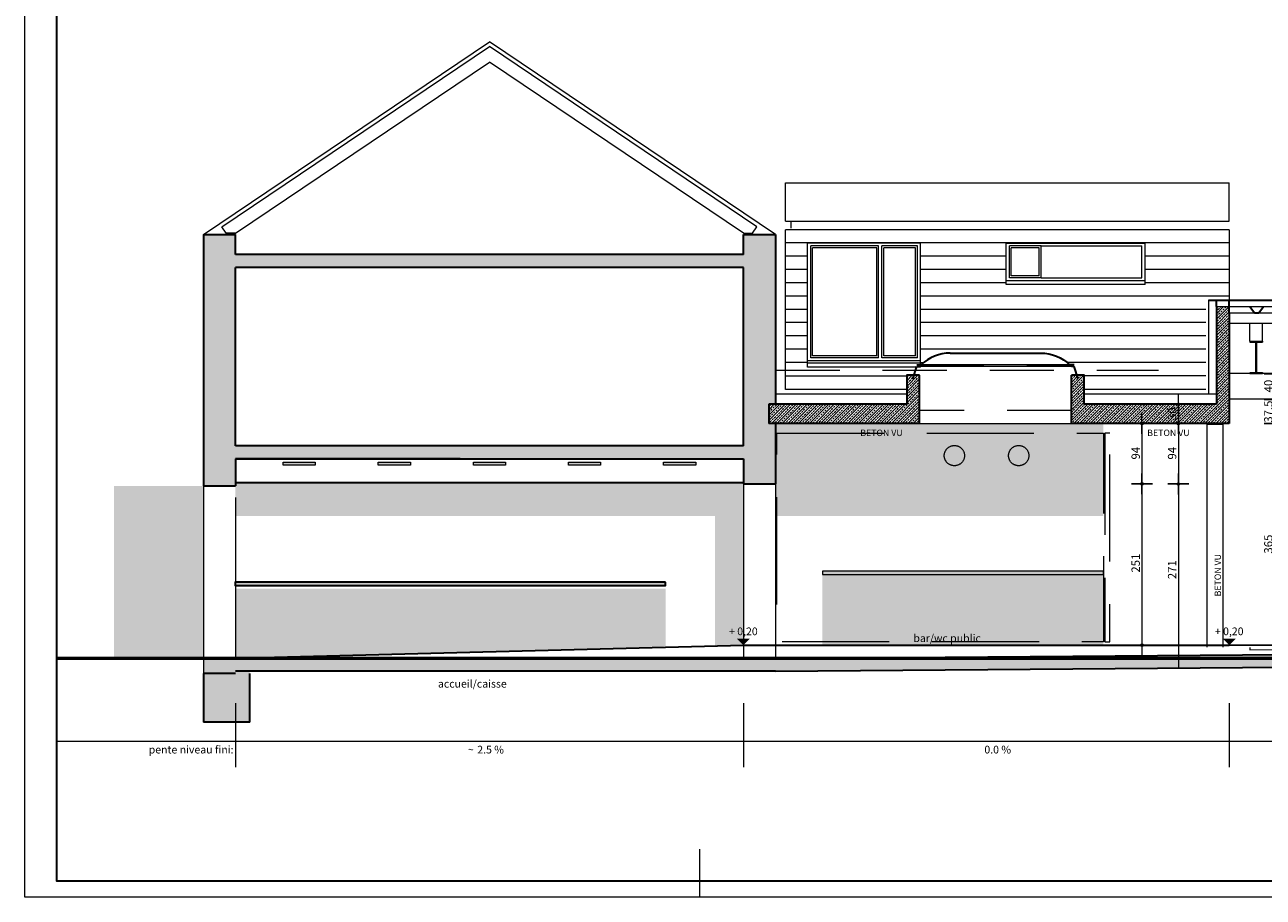
# Model space of a CAD drawing. Extents: x 7546 to 14343, y 2187 to 6672.
# Drawn here: x 7593 to 9520, y 2187 to 3545 of the extents above; entities that cross this region are included whole.
import ezdxf
from ezdxf.enums import TextEntityAlignment as Align

# ---------------------------------------------------------------- set-up
doc = ezdxf.new("R2010")
doc.units = 0
doc.header["$MEASUREMENT"] = 0
doc.linetypes.add('DGN Style 2', pattern=[166.595084, 99.95705, -66.638033])
doc.linetypes.add('DGN Style 3', pattern=[233.233117, 166.595084, -66.638033])
for name, color, linetype in [('HOHENSCHNITT', 7, 'Continuous'), ('HOHENSCHNITT_UNTEN', 7, 'Continuous'), ('Level 1', 7, 'Continuous'), ('Level 16', 7, 'Continuous'), ('Level 60', 7, 'Continuous'), ('MURSEXT', 7, 'Continuous'), ('PORTES', 7, 'Continuous'), ('PROFIL2', 7, 'Continuous'), ('RAHM5', 7, 'Continuous'), ('RAHMEN025', 7, 'Continuous'), ('STIFT3', 7, 'Continuous'), ('VORDERANSICHT', 7, 'Continuous')]:
    doc.layers.add(name, color=color, linetype=linetype)
doc.styles.add('Style-arial', font='arial.shx', dxfattribs={"bigfont": 'arialbig.shx'})
doc.styles.add('Style-WORKING', font='WORKING.shx')
doc.dimstyles.get("Standard").update_dxf_attribs({"dimtxt": 0.18, "dimasz": 0.18, "dimexe": 0.18, "dimexo": 0.0625, "dimgap": 0.09, "dimtad": 0, "dimtih": 1, "dimtoh": 1, "dimdec": 4, "dimzin": 0, "dimdsep": 46, "dimtxsty": 'Standard', "dimcen": 0.09, "dimadec": 0, "dimazin": 0, "dimtfac": 1, "dimtdec": 4, "dimtofl": 0, "dimtmove": 0, "dimatfit": 3, "dimfxl": 0, "dimtolj": 1, "dimtzin": 0, "dimarcsym": 0})

# ---------------------------------------------------------------- blocks, each defined once
blk = doc.blocks.new('COTE50')
at = {"layer": 'HOHENSCHNITT_UNTEN', "color": 1, "linetype": 'Continuous', "lineweight": 13}
for p, q in [((0, 25), (0, -25)), ((-25, 0), (25, 0))]:
    blk.add_line(p, q, dxfattribs=at)
blk.add_circle((0, 0), 3, dxfattribs=at)
blk = doc.blocks.new('*D233')
at = {"layer": 'DEFPOINTS'}
for p in [(8804.1, 2830.2), (9331.1, 2704.7), (8830.1, 2579.2), (9331.1, 2579.2)]:
    blk.add_point(p, dxfattribs=at)
at = {"layer": 'RAHM5', "color": 7, "linetype": 'Continuous', "lineweight": 0}
blk.add_line((9331.1, 2830.2), (9331.1, 2579.2), dxfattribs=at)
at = {"layer": 'RAHM5', "color": 7, "linetype": 'Continuous', "lineweight": 0, "xscale": 0.65, "yscale": 0.65}
for p, rotation in [((9331.1, 2830.2), 90), ((9331.1, 2579.2), 270)]:
    blk.add_blockref('COTE50', p, dxfattribs=dict(at, rotation=rotation))
at = {"layer": 'RAHM5', "color": 7, "linetype": 'Continuous', "lineweight": 0, "style": 'Style-arial'}
blk.add_text('251', height=13, rotation=90, dxfattribs=at).set_placement((9321.3, 2692), align=Align.MIDDLE_LEFT)
blk = doc.blocks.new('*D232')
at = {"layer": 'DEFPOINTS'}
for p in [(8785.7, 2924.2), (9331.1, 2877.2), (8804.1, 2830.2), (9331.1, 2830.2)]:
    blk.add_point(p, dxfattribs=at)
at = {"layer": 'RAHM5', "color": 7, "linetype": 'Continuous', "lineweight": 0}
blk.add_line((9331.1, 2924.2), (9331.1, 2830.2), dxfattribs=at)
at = {"layer": 'RAHM5', "color": 7, "linetype": 'Continuous', "lineweight": 0, "xscale": 0.65, "yscale": 0.65}
for p, rotation in [((9331.1, 2924.2), 90), ((9331.1, 2830.2), 270)]:
    blk.add_blockref('COTE50', p, dxfattribs=dict(at, rotation=rotation))
at = {"layer": 'RAHM5', "color": 7, "linetype": 'Continuous', "lineweight": 0, "style": 'Style-arial'}
blk.add_text('94', height=13, rotation=90, dxfattribs=at).set_placement((9321.3, 2868.1), align=Align.MIDDLE_LEFT)
blk = doc.blocks.new('*D267')
at = {"layer": 'DEFPOINTS'}
for p in [(9498.8, 2961.6), (9537.4, 2961.6), (9537.4, 2941.6), (9473.8, 2924.1)]:
    blk.add_point(p, dxfattribs=at)
at = {"layer": 'RAHM5', "color": 7, "linetype": 'Continuous', "lineweight": 0}
for p, q in [((9537.4, 2924.1), (9537.4, 2961.6)), ((9537.4, 2925.4), (9537.4, 2924.1))]:
    blk.add_line(p, q, dxfattribs=at)
at = {"layer": 'RAHM5', "color": 7, "linetype": 'Continuous', "lineweight": 0, "xscale": 0.65, "yscale": 0.65}
for p, rotation in [((9537.4, 2961.6), 90), ((9537.4, 2924.1), 270)]:
    blk.add_blockref('COTE50', p, dxfattribs=dict(at, rotation=rotation))
at = {"layer": 'RAHM5', "color": 7, "linetype": 'Continuous', "lineweight": 0, "style": 'Style-arial'}
blk.add_text('37.5', height=13, rotation=90, dxfattribs=at).set_placement((9527.7, 2925.4), align=Align.MIDDLE_LEFT)
blk = doc.blocks.new('*D268')
at = {"layer": 'DEFPOINTS'}
for p in [(9521.4, 3001.6), (9537.4, 3001.6), (9537.4, 2981.6), (9498.8, 2961.6)]:
    blk.add_point(p, dxfattribs=at)
at = {"layer": 'RAHM5', "color": 7, "linetype": 'Continuous', "lineweight": 0}
blk.add_line((9537.4, 2961.6), (9537.4, 3001.6), dxfattribs=at)
at = {"layer": 'RAHM5', "color": 7, "linetype": 'Continuous', "lineweight": 0, "xscale": 0.65, "yscale": 0.65}
for p, rotation in [((9537.4, 3001.6), 90), ((9537.4, 2961.6), 270)]:
    blk.add_blockref('COTE50', p, dxfattribs=dict(at, rotation=rotation))
at = {"layer": 'RAHM5', "color": 7, "linetype": 'Continuous', "lineweight": 0, "style": 'Style-arial'}
blk.add_text('40', height=13, rotation=90, dxfattribs=at).set_placement((9527.7, 2972.5), align=Align.MIDDLE_LEFT)
blk = doc.blocks.new('*D266')
at = {"layer": 'DEFPOINTS'}
for p in [(9473.8, 2924.1), (9537.4, 2924.1), (9537.4, 2735.5), (10153.2, 2559.1)]:
    blk.add_point(p, dxfattribs=at)
at = {"layer": 'RAHM5', "color": 7, "linetype": 'Continuous', "lineweight": 0}
blk.add_line((9537.4, 2559.1), (9537.4, 2924.1), dxfattribs=at)
at = {"layer": 'RAHM5', "color": 7, "linetype": 'Continuous', "lineweight": 0, "xscale": 0.65, "yscale": 0.65}
for p, rotation in [((9537.4, 2924.1), 90), ((9537.4, 2559.1), 270)]:
    blk.add_blockref('COTE50', p, dxfattribs=dict(at, rotation=rotation))
at = {"layer": 'RAHM5', "color": 7, "linetype": 'Continuous', "lineweight": 0, "style": 'Style-arial'}
blk.add_text('365', height=13, rotation=90, dxfattribs=at).set_placement((9527.7, 2721.7), align=Align.MIDDLE_LEFT)
blk = doc.blocks.new('*D283')
at = {"layer": 'DEFPOINTS'}
for p in [(8868, 2924.1), (9387.7, 2877.1), (8847.6, 2830.1), (9387.7, 2830.1)]:
    blk.add_point(p, dxfattribs=at)
at = {"layer": 'RAHM5', "color": 7, "linetype": 'Continuous', "lineweight": 0}
blk.add_line((9387.7, 2924.1), (9387.7, 2830.1), dxfattribs=at)
at = {"layer": 'RAHM5', "color": 7, "linetype": 'Continuous', "lineweight": 0, "xscale": 0.65, "yscale": 0.65}
for p, rotation in [((9387.7, 2924.1), 90), ((9387.7, 2830.1), 270)]:
    blk.add_blockref('COTE50', p, dxfattribs=dict(at, rotation=rotation))
at = {"layer": 'RAHM5', "color": 7, "linetype": 'Continuous', "lineweight": 0, "style": 'Style-arial'}
blk.add_text('94', height=13, rotation=90, dxfattribs=at).set_placement((9378, 2868), align=Align.MIDDLE_LEFT)
blk = doc.blocks.new('*D284')
at = {"layer": 'DEFPOINTS'}
for p in [(8847.6, 2830.1), (9387.7, 2694.6), (7693.4, 2559.1), (9387.7, 2559.1)]:
    blk.add_point(p, dxfattribs=at)
at = {"layer": 'RAHM5', "color": 7, "linetype": 'Continuous', "lineweight": 0}
blk.add_line((9387.7, 2830.1), (9387.7, 2559.1), dxfattribs=at)
at = {"layer": 'RAHM5', "color": 7, "linetype": 'Continuous', "lineweight": 0, "xscale": 0.65, "yscale": 0.65}
for p, rotation in [((9387.7, 2830.1), 90), ((9387.7, 2559.1), 270)]:
    blk.add_blockref('COTE50', p, dxfattribs=dict(at, rotation=rotation))
at = {"layer": 'RAHM5', "color": 7, "linetype": 'Continuous', "lineweight": 0, "style": 'Style-arial'}
blk.add_text('271', height=13, rotation=90, dxfattribs=at).set_placement((9378, 2681.9), align=Align.MIDDLE_LEFT)
blk = doc.blocks.new('*D282')
at = {"layer": 'DEFPOINTS'}
for p in [(8868, 2954.1), (9387.7, 2938.6), (8868, 2924.1), (9387.7, 2924.1)]:
    blk.add_point(p, dxfattribs=at)
at = {"layer": 'RAHM5', "color": 7, "linetype": 'Continuous', "lineweight": 0}
blk.add_line((9387.7, 2954.1), (9387.7, 2924.1), dxfattribs=at)
at = {"layer": 'RAHM5', "color": 7, "linetype": 'Continuous', "lineweight": 0, "xscale": 0.65, "yscale": 0.65}
for p, rotation in [((9387.7, 2954.1), 90), ((9387.7, 2924.1), 270)]:
    blk.add_blockref('COTE50', p, dxfattribs=dict(at, rotation=rotation))
at = {"layer": 'RAHM5', "color": 7, "linetype": 'Continuous', "lineweight": 0, "style": 'Style-arial'}
blk.add_text('30', height=13, rotation=90, dxfattribs=at).set_placement((9378, 2929.5), align=Align.MIDDLE_LEFT)

msp = doc.modelspace()

# ---------------------------------------------------------------- hatches: boundary and pattern name
at = {"layer": 'Level 1', "linetype": 'Continuous', "lineweight": 30}
for points in [[(7871.12, 3218.11), (7871.12, 2827.11), (7921.12, 2827.11), (7921.12, 3167.11), (8711.12, 3167.11), (8711.12, 2889.11), (7921.12, 2889.11), (7921.12, 2869.11), (8711.12, 2869.11), (8711.12, 2830.21), (8761.12, 2830.21), (8761.12, 2924.11), (8750.73, 2924.11), (8750.73, 2954.11), (8761, 2954.11), (8761.12, 3218.11), (8711.12, 3218.11), (8711.12, 3187.11), (7921.12, 3187.11), (7921.12, 3167.11), (8711.12, 3167.11), (8711.12, 2889.11), (8711.12, 3167.11), (7921.12, 3167.11), (7921.12, 3218.11)], [(7921.12, 2538.61), (7921.12, 2558.61), (8761.12, 2558.61), (9487.56, 2564.31), (9955.87, 2564.91), (10394.37, 2568.81), (10841.34, 2570.46), (10841.34, 2550.41), (10394.37, 2548.81), (9955.87, 2544.91), (9487.56, 2544.31), (8761.12, 2538.61)]]:
    msp.add_hatch(color=252, dxfattribs=at).paths.add_polyline_path(points)
at = {"layer": 'Level 1', "linetype": 'Continuous', "lineweight": 0}
h = msp.add_hatch(dxfattribs=at)
h.set_pattern_fill('ANSI33', style=0)
h.set_pattern_definition([(45, (9221.294, 2954.106), (-8.48528, -16.97056), []), (45, (9219.1726, 2956.2273), (-8.48528, -16.97056), [3, -15]), (45, (9222.3546, 2959.409), (-8.48528, -16.97056), [3, -15]), (45, (9225.5366, 2962.591), (-8.48528, -16.97056), [3, -15]), (45, (9228.7185, 2965.773), (-8.48528, -16.97056), [3, -15])])
h.paths.add_polyline_path([(9221.29, 2954.11), (9221.29, 2999.11), (9241.29, 2999.11), (9241.29, 2976.61), (9241.29, 2954.11), (9446.81, 2954.11), (9446.81, 3106.11), (9466.81, 3106.11), (9466.81, 2924.11), (9221.29, 2924.11)])
at = {"layer": 'Level 1', "linetype": 'Continuous', "lineweight": 13}
h = msp.add_hatch(dxfattribs=at)
h.set_pattern_fill('ANSI33', style=0)
h.set_pattern_definition([(45, (8750.7336, 2954.106), (-8.48528, -16.97056), []), (45, (8748.612, 2956.227), (-8.48528, -16.97056), [3, -15]), (45, (8751.794, 2959.409), (-8.48528, -16.97056), [3, -15]), (45, (8754.976, 2962.591), (-8.48528, -16.97056), [3, -15]), (45, (8758.158, 2965.773), (-8.48528, -16.97056), [3, -15])])
h.paths.add_polyline_path([(8750.73, 2954.11), (8965.23, 2954.11), (8965.23, 2999.11), (8985.23, 2999.11), (8985.23, 2954.11), (8985.23, 2924.11), (8750.73, 2924.11)])
for points in [[(7921.12, 2563.11), (7920.64, 2570.17), (7920.64, 2667.17), (8246.12, 2667.17), (8246.12, 2571.37)], [(8246.12, 2571.37), (8246.12, 2581.17), (8246.12, 2667.17), (8590.13, 2667.17), (8590.13, 2581.17)]]:
    msp.add_hatch(color=19, dxfattribs=at).paths.add_polyline_path(points)
at = {"layer": 'PROFIL2', "linetype": 'Continuous', "lineweight": 13}
for color, points in [(19, [(7995.12, 2859.11), (7995.12, 2864.11), (8045.12, 2864.11), (8045.12, 2859.11)]), (19, [(8143.12, 2859.11), (8143.12, 2864.11), (8193.12, 2864.11), (8193.12, 2859.11)]), (19, [(8291.12, 2859.11), (8291.12, 2864.11), (8341.12, 2864.11), (8341.12, 2859.11)]), (19, [(8439.12, 2859.11), (8439.12, 2864.11), (8489.12, 2864.11), (8489.12, 2859.11)]), (19, [(8587.12, 2859.11), (8587.12, 2864.11), (8637.12, 2864.11), (8637.12, 2859.11)]), (9, [(8834.12, 2689.11), (8834.12, 2694.11), (9271.13, 2694.11), (9271.13, 2689.11)])]:
    msp.add_hatch(color=color, dxfattribs=at).paths.add_polyline_path(points)
at = {"layer": 'PROFIL2', "linetype": 'Continuous', "lineweight": 30}
msp.add_hatch(color=9, dxfattribs=at).paths.add_polyline_path([(7920.64, 2672.17), (7920.64, 2677.2), (8590.12, 2677.2), (8590.12, 2672.17)])

# ---------------------------------------------------------------- linework, layer by layer
at = {"layer": 'HOHENSCHNITT', "color": 7, "linetype": 'Continuous', "lineweight": 13}
for p, q in [((7871.12, 3218.11), (8316.12, 3518.11)), ((7871.12, 3218.11), (8316.12, 3518.11)), ((8761.12, 3218.11), (8316.12, 3518.11)), ((8761.12, 3218.11), (8316.12, 3518.11)), ((7921.12, 3220.34), (8316.12, 3486.63)), ((7921.12, 3220.34), (8316.12, 3486.63)), ((8711.12, 3220.34), (8316.12, 3486.63)), ((8711.12, 3220.34), (8316.12, 3486.63)), ((7871.12, 3218.11), (7921.12, 3218.11)), ((8965.23, 2970.01), (8761.12, 2970.01)), ((9446.81, 2970.01), (9241.29, 2970.01)), ((8270.52, 2869.11), (7921.12, 2869.11)), ((7921.12, 2869.11), (8711.12, 2869.11)), ((7871.12, 2827.11), (7871.12, 2535.11)), ((8711.12, 2830.21), (8711.12, 2559.11)), ((8761.12, 2830.21), (8761.12, 2559.11)), ((7871.12, 2809.11), (7871.12, 2559.11)), ((7921.12, 2809.11), (7921.12, 2559.11)), ((12607.55, 2429.11), (7643.36, 2429.11))]:
    msp.add_line(p, q, dxfattribs=at)
at = {"layer": 'HOHENSCHNITT', "color": 7, "linetype": 'Continuous', "lineweight": 30}
for p, q in [((7871.12, 3218.11), (7871.12, 2827.11)), ((7871.12, 3218.11), (7921.12, 3218.11)), ((7921.12, 3187.11), (7921.12, 3218.11)), ((7921.12, 3187.11), (7921.12, 3218.11)), ((8711.12, 3187.11), (8711.12, 3218.11)), ((8711.12, 3218.11), (8761.12, 3218.11)), ((8711.12, 3187.11), (8711.12, 3218.11)), ((8711.12, 3218.11), (8761.12, 3218.11)), ((8761.12, 3218.11), (8761.12, 2954.11)), ((8711.12, 3187.11), (7921.12, 3187.11)), ((8711.12, 3187.11), (7921.12, 3187.11)), ((8711.12, 3167.11), (7921.12, 3167.11)), ((7921.12, 2889.11), (7921.12, 3167.11)), ((8711.12, 3167.11), (7921.12, 3167.11)), ((7921.12, 2889.11), (7921.12, 3167.11)), ((8711.12, 2889.11), (8711.12, 3167.11)), ((8711.12, 2889.11), (8711.12, 3167.11)), ((9466.81, 3096.11), (9466.81, 3106.11)), ((8761.12, 2924.11), (8761.12, 2830.21)), ((8711.12, 2889.11), (7921.12, 2889.11)), ((8711.12, 2889.11), (7921.12, 2889.11)), ((8270.52, 2869.11), (7921.12, 2869.11)), ((7921.12, 2869.11), (7921.12, 2827.11)), ((7921.12, 2869.11), (8711.12, 2869.11)), ((8711.12, 2869.11), (8711.12, 2830.21)), ((7871.12, 2827.11), (7921.12, 2827.11)), ((8711.12, 2830.21), (8761.12, 2830.21))]:
    msp.add_line(p, q, dxfattribs=at)
at = {"layer": 'HOHENSCHNITT', "color": 5, "linetype": 'Continuous', "lineweight": 13}
msp.add_line((9434.37, 3116.11), (9434.37, 2970.01), dxfattribs=at)
at = {"layer": 'HOHENSCHNITT', "color": 7, "linetype": 'DGN Style 2', "lineweight": 30}
for p, q in [((7921.12, 2535.11), (7871.12, 2535.11)), ((7943.19, 2459.11), (7871.12, 2459.11))]:
    msp.add_line(p, q, dxfattribs=at)
at = {"layer": 'HOHENSCHNITT', "color": 7, "linetype": 'Continuous', "lineweight": 13, "flags": 128}
for points in [[(7921.12, 3220.34), (7906.81, 3220.34), (7900.1, 3230.29), (8316.12, 3510.75)], [(7921.12, 3220.34), (7906.81, 3220.34), (7900.1, 3230.29), (8316.12, 3510.75)], [(8711.12, 3220.34), (8725.43, 3220.34), (8732.14, 3230.29), (8316.12, 3510.75)], [(8711.12, 3220.34), (8725.43, 3220.34), (8732.14, 3230.29), (8316.12, 3510.75)], [(9498.81, 2571.69), (10826.34, 2576.38)]]:
    msp.add_lwpolyline(points, dxfattribs=at)
at = {"layer": 'HOHENSCHNITT', "color": 7, "linetype": 'Continuous', "lineweight": 30, "flags": 128}
for points in [[(8985.23, 2999.11), (8965.23, 2999.11), (8965.23, 2954.11), (8750.73, 2954.11)], [(9446.81, 2954.11), (9241.29, 2954.11), (9241.29, 2999.11), (9221.29, 2999.11)]]:
    msp.add_lwpolyline(points, dxfattribs=at)
at = {"layer": 'HOHENSCHNITT', "color": 1, "linetype": 'Continuous', "lineweight": 13, "flags": 128}
for points in [[(10841.12, 3002.11), (9466.81, 3002.11)], [(10841.12, 2962.11), (9466.81, 2962.11)]]:
    msp.add_lwpolyline(points, dxfattribs=at)
at = {"layer": 'HOHENSCHNITT', "color": 1, "linetype": 'Continuous', "lineweight": 30, "flags": 128}
for points in [[(8985.23, 2924.11), (8750.73, 2924.11)], [(9466.81, 2924.11), (9221.29, 2924.11)]]:
    msp.add_lwpolyline(points, dxfattribs=at)
at = {"layer": 'HOHENSCHNITT', "color": 5, "linetype": 'Continuous', "lineweight": 30, "flags": 128}
msp.add_lwpolyline([(7921.12, 2559.11), (8711.12, 2579.2), (9466.81, 2579.2), (10826.33, 2583.88)], dxfattribs=at)
at = {"layer": 'Level 1', "color": 7, "linetype": 'Continuous', "lineweight": 0}
for p, q in [((7593.36, 2186.9), (7593.36, 2261.9)), ((8643.36, 2186.9), (8643.36, 2261.9))]:
    msp.add_line(p, q, dxfattribs=at)
at = {"layer": 'Level 1', "color": 7, "linetype": 'Continuous', "lineweight": 30, "flags": 128}
msp.add_lwpolyline([(14318.36, 6610.27), (14318.36, 2211.9), (7643.36, 2211.9), (7643.36, 6610.27)], close=True, dxfattribs=at)
at = {"layer": 'Level 1', "color": 7, "linetype": 'Continuous', "lineweight": 0, "flags": 128}
msp.add_lwpolyline([(9221.29, 2954.11), (9221.29, 2999.11), (9241.29, 2999.11), (9241.29, 2976.61), (9241.29, 2954.11), (9446.81, 2954.11), (9446.81, 3106.11), (9466.81, 3106.11), (9466.81, 2924.11), (9221.29, 2924.11)], close=True, dxfattribs=at)
at = {"layer": 'Level 1', "color": 7, "linetype": 'Continuous', "lineweight": 13, "flags": 128}
msp.add_lwpolyline([(8750.73, 2954.11), (8965.23, 2954.11), (8965.23, 2999.11), (8985.23, 2999.11), (8985.23, 2954.11), (8985.23, 2924.11), (8750.73, 2924.11)], close=True, dxfattribs=at)
at = {"layer": 'Level 1', "color": 19, "linetype": 'Continuous', "lineweight": 13, "extrusion": (0, 0, -1)}
for points in [[(-8761.12, 2924.11), (-9271.13, 2924.11), (-8761.12, 2780.2), (-9271.13, 2780.2)], [(-8667.12, 2780.2), (-8711.12, 2780.2), (-8667.12, 2578.08), (-8711.12, 2579.2)], [(-8834.12, 2689.11), (-9271.13, 2689.11), (-8834.12, 2584.2), (-9271.13, 2584.2)]]:
    msp.add_solid(points, dxfattribs=at)
at = {"layer": 'Level 1', "color": 19, "linetype": 'Continuous', "lineweight": 13}
msp.add_solid([(8711.12, 2780.2), (7921.12, 2780.2), (8711.12, 2832.21), (7921.12, 2832.21)], dxfattribs=at)
at = {"layer": 'Level 1', "color": 1, "linetype": 'Continuous', "lineweight": 13}
msp.add_solid([(7871.12, 2827.11), (7732.12, 2827.11), (7871.12, 2559.11), (7732.12, 2559.11)], dxfattribs=at)
at = {"layer": 'Level 1', "color": 252, "linetype": 'Continuous', "lineweight": 30, "extrusion": (0, 0, -1)}
msp.add_solid([(-7871.12, 2559.11), (-7943.19, 2559.11), (-7871.12, 2459.11), (-7943.19, 2459.11)], dxfattribs=at)
at = {"layer": 'Level 16', "color": 7, "linetype": 'Continuous', "lineweight": 13}
for p, q in [((8986.85, 3204.67), (8810.85, 3204.67)), ((8986.85, 3017.96), (8810.85, 3017.96))]:
    msp.add_line(p, q, dxfattribs=at)
at = {"layer": 'Level 16', "color": 5, "linetype": 'Continuous', "lineweight": 30}
msp.add_line((9434.37, 3116.11), (9608.69, 3116.11), dxfattribs=at)
at = {"layer": 'Level 16', "color": 7, "linetype": 'Continuous', "lineweight": 30}
msp.add_line((9446.81, 3106.11), (9446.81, 2954.11), dxfattribs=at)
at = {"layer": 'Level 16', "color": 5, "linetype": 'Continuous', "lineweight": 13}
for p, q in [((9466.81, 3106.11), (9608.69, 3106.11)), ((9466.81, 3096.11), (9608.69, 3096.11)), ((9466.81, 3080.11), (9938.69, 3080.11)), ((9466.69, 3052.11), (9466.69, 3050.61)), ((9498.69, 3052.11), (9518.69, 3052.11)), ((9498.69, 3052.11), (9498.69, 3050.61)), ((9498.69, 3050.61), (9507.94, 3050.61)), ((9507.94, 3050.61), (9507.94, 3003.61)), ((9509.44, 3050.61), (9509.44, 3003.61)), ((9509.44, 3050.61), (9518.69, 3050.61)), ((9518.69, 3052.11), (9518.69, 3050.61)), ((9466.69, 3003.61), (9466.69, 3002.11)), ((9498.69, 3003.61), (9507.94, 3003.61)), ((9498.69, 3002.11), (9518.69, 3002.11)), ((9509.44, 3003.61), (9518.69, 3003.61)), ((9518.69, 3003.61), (9518.69, 3002.11))]:
    msp.add_line(p, q, dxfattribs=at)
at = {"layer": 'Level 16', "color": 1, "linetype": 'Continuous', "lineweight": 30}
msp.add_line((9466.81, 3096.11), (9466.81, 2924.11), dxfattribs=at)
at = {"layer": 'Level 16', "color": 7, "linetype": 'DGN Style 2', "lineweight": 13}
msp.add_line((8761.12, 3006.99), (9356.62, 3006.99), dxfattribs=at)
at = {"layer": 'Level 16', "color": 1, "linetype": 'Continuous', "lineweight": 0}
for p, q in [((9431.81, 2923.1), (9431.81, 2576.2)), ((9456.81, 2923.1), (9456.81, 2576.2))]:
    msp.add_line(p, q, dxfattribs=at)
at = {"layer": 'Level 16', "color": 1, "linetype": 'DGN Style 2', "lineweight": 13}
for p, q in [((7921.12, 2489.11), (7921.12, 2379.11)), ((8711.12, 2489.11), (8711.12, 2379.11)), ((9466.81, 2489.11), (9466.81, 2379.11))]:
    msp.add_line(p, q, dxfattribs=at)
at = {"layer": 'Level 16', "color": 1, "linetype": 'Continuous', "lineweight": 13, "extrusion": (0, 0, -1)}
for points in [[(-8711.12, 2579.2), (-8701.12, 2589.2), (-8721.12, 2589.2)], [(-9466.81, 2579.2), (-9456.81, 2589.2), (-9476.81, 2589.2)]]:
    msp.add_solid(points, dxfattribs=at)
at = {"layer": 'Level 60', "color": 7, "linetype": 'Continuous', "lineweight": 0, "flags": 128}
msp.add_lwpolyline([(14343.36, 6671.9), (14343.36, 2186.9), (7593.36, 2186.9), (7593.36, 6671.9)], close=True, dxfattribs=at)
at = {"layer": 'MURSEXT', "color": 1, "linetype": 'Continuous', "lineweight": 53}
msp.add_line((7643.36, 2559.11), (12435.21, 2559.11), dxfattribs=at)
at = {"layer": 'PORTES', "color": 7, "linetype": 'DGN Style 3', "lineweight": 13, "flags": 128}
for points in [[(8763.12, 2909.11), (9271.12, 2909.11), (9271.12, 2584.2), (8763.12, 2584.2)], [(9281.29, 2909.11), (9273.12, 2909.11), (9273.12, 2584.2), (9281.29, 2584.2)]]:
    msp.add_lwpolyline(points, close=True, dxfattribs=at)
at = {"layer": 'PROFIL2', "color": 7, "linetype": 'Continuous', "lineweight": 13, "flags": 128}
for points in [[(7995.12, 2864.11), (8045.12, 2864.11), (8045.12, 2859.11), (7995.12, 2859.11)], [(8143.12, 2864.11), (8193.12, 2864.11), (8193.12, 2859.11), (8143.12, 2859.11)], [(8291.12, 2864.11), (8341.12, 2864.11), (8341.12, 2859.11), (8291.12, 2859.11)], [(8439.12, 2864.11), (8489.12, 2864.11), (8489.12, 2859.11), (8439.12, 2859.11)], [(8587.12, 2864.11), (8637.12, 2864.11), (8637.12, 2859.11), (8587.12, 2859.11)], [(9271.13, 2694.11), (8834.12, 2694.11), (8834.12, 2689.11), (9271.13, 2689.11)]]:
    msp.add_lwpolyline(points, close=True, dxfattribs=at)
at = {"layer": 'PROFIL2', "color": 7, "linetype": 'Continuous', "lineweight": 30, "flags": 128}
msp.add_lwpolyline([(8590.12, 2677.2), (7920.64, 2677.2), (7920.64, 2672.17), (8590.12, 2672.17)], close=True, dxfattribs=at)
at = {"layer": 'PROFIL2', "color": 16, "linetype": 'DGN Style 2', "lineweight": 13}
for centre in [(9039.36, 2874.11), (9139.36, 2874.11)]:
    msp.add_circle(centre, 15.75, dxfattribs=at)
at = {"layer": 'PROFIL2', "color": 7, "linetype": 'Continuous', "lineweight": 30, "extrusion": (0, 0, -1)}
msp.add_solid([(-9271.13, 2584.2), (-8834.12, 2584.2), (-9271.13, 2579.17), (-8834.12, 2579.17)], dxfattribs=at)
at = {"layer": 'PROFIL2', "color": 7, "linetype": 'Continuous', "lineweight": 13}
msp.add_solid([(8590.13, 2581.17), (7921.12, 2563.11), (8590.13, 2577.17), (7921.12, 2559.11)], dxfattribs=at)
at = {"layer": 'RAHM5', "color": 5, "linetype": 'Continuous', "lineweight": 13}
for p, q in [((9498.69, 3052.11), (9498.69, 3080.11)), ((9518.69, 3052.11), (9518.69, 3080.11))]:
    msp.add_line(p, q, dxfattribs=at)
at = {"layer": 'RAHM5', "color": 7, "linetype": 'Continuous', "lineweight": 30}
for p, q in [((9032.93, 3033.68), (9173.6, 3033.68)), ((8974.48, 2993.52), (8980.69, 3012.62)), ((8980.69, 3015.62), (8987.54, 3015.62)), ((8980.69, 3012.62), (8985.23, 3012.62)), ((9225.84, 3015.62), (9218.99, 3015.62)), ((9225.84, 3012.62), (9221.29, 3012.62)), ((9232.05, 2993.52), (9225.84, 3012.62)), ((8750.73, 2954.11), (8750.73, 2924.11)), ((8761.12, 2558.61), (7921.12, 2558.61)), ((8761.12, 2538.61), (7921.12, 2538.61))]:
    msp.add_line(p, q, dxfattribs=at)
at = {"layer": 'RAHM5', "color": 7, "linetype": 'DGN Style 2', "lineweight": 13}
for p, q in [((8985.23, 3015.01), (9221.29, 3015.01)), ((9221.29, 2944.11), (8985.23, 2944.11))]:
    msp.add_line(p, q, dxfattribs=at)
at = {"layer": 'RAHM5', "color": 7, "linetype": 'Continuous', "lineweight": 13}
for p, q in [((9221.29, 3012.62), (8985.23, 3012.62)), ((9218.99, 3015.62), (8987.54, 3015.62)), ((8985.23, 2924.11), (9221.29, 2924.11))]:
    msp.add_line(p, q, dxfattribs=at)
at = {"layer": 'RAHM5', "color": 1, "linetype": 'Continuous', "lineweight": 30}
for p, q in [((8985.23, 2924.11), (8985.23, 2999.11)), ((9221.29, 2924.11), (9221.29, 2999.11))]:
    msp.add_line(p, q, dxfattribs=at)
at = {"layer": 'RAHM5', "color": 1, "linetype": 'Continuous', "lineweight": 0}
msp.add_line((9431.81, 2923.1), (9456.81, 2923.1), dxfattribs=at)
at = {"layer": 'RAHM5', "color": 7, "linetype": 'Continuous', "lineweight": 0}
msp.add_line((9498.81, 2575.69), (9498.81, 2571.69), dxfattribs=at)
at = {"layer": 'RAHM5', "color": 7, "linetype": 'DGN Style 2', "lineweight": 30}
for p, q in [((7871.12, 2535.11), (7871.12, 2459.11)), ((7943.19, 2459.11), (7943.19, 2535.11))]:
    msp.add_line(p, q, dxfattribs=at)
at = {"layer": 'RAHM5', "color": 7, "linetype": 'Continuous', "lineweight": 30, "flags": 128}
for points in [[(8761.12, 2558.61), (9487.56, 2564.31), (9955.87, 2564.91), (10394.37, 2568.81), (10841.34, 2570.46)], [(8761.12, 2538.61), (9487.56, 2544.31), (9955.87, 2544.91), (10394.37, 2548.81), (10841.34, 2550.46)]]:
    msp.add_lwpolyline(points, dxfattribs=at)
at = {"layer": 'RAHM5', "color": 7, "linetype": 'Continuous', "lineweight": 30}
msp.add_arc((9032.93, 2967.61), 66.07, 90, 133.39443, dxfattribs=at)
at = {"layer": 'RAHM5', "color": 7, "linetype": 'Continuous', "lineweight": 30, "extrusion": (0, 0, -1)}
msp.add_arc((-9173.6, 2967.61), 66.07, 90, 133.39443, dxfattribs=at)
at = {"layer": 'RAHMEN025', "color": 5, "linetype": 'Continuous', "lineweight": 30}
for p, q in [((9446.81, 3106.11), (9446.81, 3116.11)), ((9466.81, 3106.11), (9466.81, 3116.11)), ((9498.81, 3106.11), (9505.95, 3096.11)), ((9513.08, 3096.11), (9520.22, 3106.11)), ((9505.95, 3096.11), (9513.08, 3096.11))]:
    msp.add_line(p, q, dxfattribs=at)
at = {"layer": 'RAHMEN025', "color": 1, "linetype": 'Continuous', "lineweight": 30}
msp.add_line((7921.12, 2832.21), (8711.12, 2832.21), dxfattribs=at)
at = {"layer": 'STIFT3', "color": 7, "linetype": 'Continuous', "lineweight": 13}
msp.add_line((9466.81, 3225.67), (9466.81, 2977.16), dxfattribs=at)
at = {"layer": 'VORDERANSICHT', "color": 7, "linetype": 'Continuous', "lineweight": 13}
for p, q in [((8776.71, 3239.07), (8776.71, 3298.73)), ((8776.71, 3298.73), (9466.81, 3298.73)), ((9466.81, 3239.07), (9466.81, 3298.73)), ((8776.71, 3239.07), (9466.81, 3239.07)), ((8785.39, 3228.27), (8785.39, 3239.07)), ((8776.71, 2977.16), (8776.71, 3225.67)), ((8810.85, 3011.9), (8810.85, 3204.67)), ((8815.85, 3026.35), (8815.85, 3200.72)), ((8921.54, 3200.72), (8815.85, 3200.72)), ((8921.54, 3026.35), (8921.54, 3200.72)), ((8926.54, 3026.35), (8926.54, 3200.72)), ((8981.85, 3200.72), (8926.54, 3200.72)), ((8981.85, 3026.35), (8981.85, 3200.72)), ((8986.85, 3011.9), (8986.85, 3204.67)), ((9119.85, 3140.62), (9119.85, 3204.67)), ((9119.85, 3204.67), (9335.85, 3204.67)), ((9124.85, 3150.63), (9124.85, 3200.72)), ((9174.15, 3200.72), (9124.85, 3200.72)), ((9174.15, 3150.63), (9174.15, 3200.72)), ((9174.15, 3200.72), (9330.85, 3200.72)), ((9330.85, 3150.63), (9330.85, 3200.72)), ((9335.85, 3140.62), (9335.85, 3204.67)), ((8818.85, 3029.4), (8818.85, 3197.67)), ((8918.54, 3197.67), (8818.85, 3197.67)), ((8918.54, 3029.4), (8918.54, 3197.67)), ((8929.54, 3029.4), (8929.54, 3197.67)), ((8978.85, 3197.67), (8929.54, 3197.67)), ((8978.85, 3029.4), (8978.85, 3197.67)), ((9171.15, 3197.67), (9127.85, 3197.67)), ((9127.85, 3153.69), (9127.85, 3197.67)), ((9171.15, 3153.69), (9171.15, 3197.67)), ((9119.85, 3146.68), (9335.85, 3146.68)), ((9335.85, 3140.62), (9119.85, 3140.62)), ((9174.15, 3150.63), (9124.85, 3150.63)), ((9171.15, 3153.69), (9127.85, 3153.69)), ((9174.15, 3150.63), (9330.85, 3150.63)), ((8921.54, 3026.35), (8815.85, 3026.35)), ((8918.54, 3029.4), (8818.85, 3029.4)), ((8981.85, 3026.35), (8926.54, 3026.35)), ((8978.85, 3029.4), (8929.54, 3029.4)), ((8986.85, 3021.4), (8810.85, 3021.4)), ((8986.85, 3011.9), (8810.85, 3011.9))]:
    msp.add_line(p, q, dxfattribs=at)
at = {"layer": 'VORDERANSICHT', "color": 30, "linetype": 'Continuous', "lineweight": 13}
for p, q in [((9466.81, 3225.67), (8776.71, 3225.67)), ((9466.81, 3205.01), (8776.71, 3205.01)), ((8810.85, 3184.35), (8776.71, 3184.35)), ((9119.85, 3184.35), (8987.44, 3184.35)), ((9466.81, 3184.35), (9335.85, 3184.35)), ((8810.85, 3163.69), (8776.71, 3163.69)), ((9119.85, 3163.69), (8986.85, 3163.69)), ((9466.81, 3163.69), (9335.85, 3163.69)), ((8810.85, 3143.03), (8776.71, 3143.03)), ((9119.85, 3143.03), (8986.85, 3143.03)), ((9466.81, 3143.03), (9335.85, 3143.03)), ((8810.85, 3122.37), (8776.71, 3122.37)), ((9466.81, 3122.37), (8986.85, 3122.37)), ((8810.85, 3101.71), (8776.71, 3101.71)), ((9430.29, 3101.71), (8986.85, 3101.71)), ((8810.85, 3081.05), (8776.71, 3081.05)), ((9430.29, 3081.05), (8986.85, 3081.05)), ((8810.85, 3060.39), (8776.71, 3060.39)), ((9430.29, 3060.39), (8986.85, 3060.39)), ((8810.85, 3039.73), (8776.71, 3039.73)), ((9430.29, 3039.73), (8986.85, 3039.73)), ((8810.85, 3019.07), (8776.71, 3019.07)), ((8986.85, 3019.07), (8991.49, 3019.07)), ((9430.29, 3019.07), (9215.03, 3019.07)), ((8776.24, 2998.41), (8965.23, 2998.41)), ((9430.29, 2998.41), (9241.29, 2998.41)), ((8965.23, 2977.16), (8776.71, 2977.16)), ((9430.29, 2977.16), (9241.29, 2977.16))]:
    msp.add_line(p, q, dxfattribs=at)

# ---------------------------------------------------------------- texts
at = {"layer": 'HOHENSCHNITT', "color": 7, "linetype": 'Continuous', "lineweight": 13, "char_height": 10, "attachment_point": 4, "line_spacing_factor": 1.32, "style": 'Style-WORKING'}
for insert in [(8892.95, 2903.54), (9339.31, 2903.54)]:
    msp.add_mtext('\\C1;BETON VU\\P\\C7; ', dxfattribs=dict(at, insert=insert))
at = {"layer": 'HOHENSCHNITT', "color": 7, "linetype": 'Continuous', "lineweight": 13, "insert": (9455, 2655.08), "char_height": 10, "attachment_point": 4, "rotation": 90, "line_spacing_factor": 1.32, "style": 'Style-WORKING'}
msp.add_mtext('\\C1;BETON VU\\P\\C7; ', dxfattribs=at)
at = {"layer": 'Level 16', "color": 1, "linetype": 'Continuous', "lineweight": 13, "style": 'Style-arial'}
for s, p in [('+ 0,20', (8711.12, 2600.69)), ('+ 0,20', (9466.81, 2600.69)), ('pente niveau fini:', (7852.09, 2416.61)), (' ~', (8285.53, 2416.61)), (' 2.5 %', (8316.12, 2416.61)), ('0.0 %', (9106.72, 2416.61))]:
    msp.add_text(s, height=12, dxfattribs=at).set_placement(p, align=Align.MIDDLE_CENTER)
at = {"layer": 'RAHM5', "color": 7, "linetype": 'Continuous', "lineweight": 0, "style": 'Style-arial'}
for s, p in [('bar/wc public', (9028.02, 2590.05)), ('accueil/caisse', (8289.51, 2519.12))]:
    msp.add_text(s, height=12, dxfattribs=at).set_placement(p, align=Align.MIDDLE_CENTER)

# ---------------------------------------------------------------- dimensions: what is measured, and where the dimension line sits
at = {"layer": 'RAHM5', "color": 7, "linetype": 'Continuous', "lineweight": 0}
for base, p1, p2, angle, picture, middle in [((9537.41, 3001.61), (9498.81, 2961.61), (9521.36, 3001.61), 90, '*D268', (9537.41, 2981.61)), ((9387.71, 2924.11), (8867.98, 2954.11), (8867.98, 2924.11), 270, '*D282', (9387.71, 2938.65)), ((9537.41, 2961.61), (9473.81, 2924.11), (9498.81, 2961.61), 90, '*D267', (9537.41, 2941.63)), ((9331.08, 2830.21), (8785.75, 2924.21), (8804.05, 2830.21), 270, '*D232', (9331.08, 2877.21)), ((9387.71, 2830.11), (8867.98, 2924.11), (8847.55, 2830.11), 270, '*D283', (9387.71, 2877.11)), ((9537.41, 2924.11), (10153.16, 2559.11), (9473.81, 2924.11), 90, '*D266', (9537.41, 2735.51)), ((9387.71, 2559.11), (8847.55, 2830.11), (7693.36, 2559.11), 270, '*D284', (9387.71, 2694.61)), ((9331.08, 2579.2), (8804.05, 2830.21), (8830.05, 2579.2), 270, '*D233', (9331.08, 2704.71))]:
    dim = msp.add_linear_dim(base=base, p1=p1, p2=p2, angle=angle, dimstyle='Standard', override={"dimtxt": 13, "dimasz": 32.5, "dimexe": 6.5, "dimexo": 6.5, "dimgap": 3.25, "dimtad": 1, "dimtih": 0, "dimtoh": 0, "dimdec": 1, "dimzin": 11, "dimtxsty": 'Style-arial', "dimblk": 'COTE50', "dimse1": 1, "dimse2": 1, "dimtdec": 1, "dimtolj": 0, "dimtzin": 11}, dxfattribs=at)
    dim.commit()
    dim.dimension.update_dxf_attribs({"geometry": picture, "text_midpoint": middle, "dimtype": 128})

doc.saveas('drawing.dxf')
